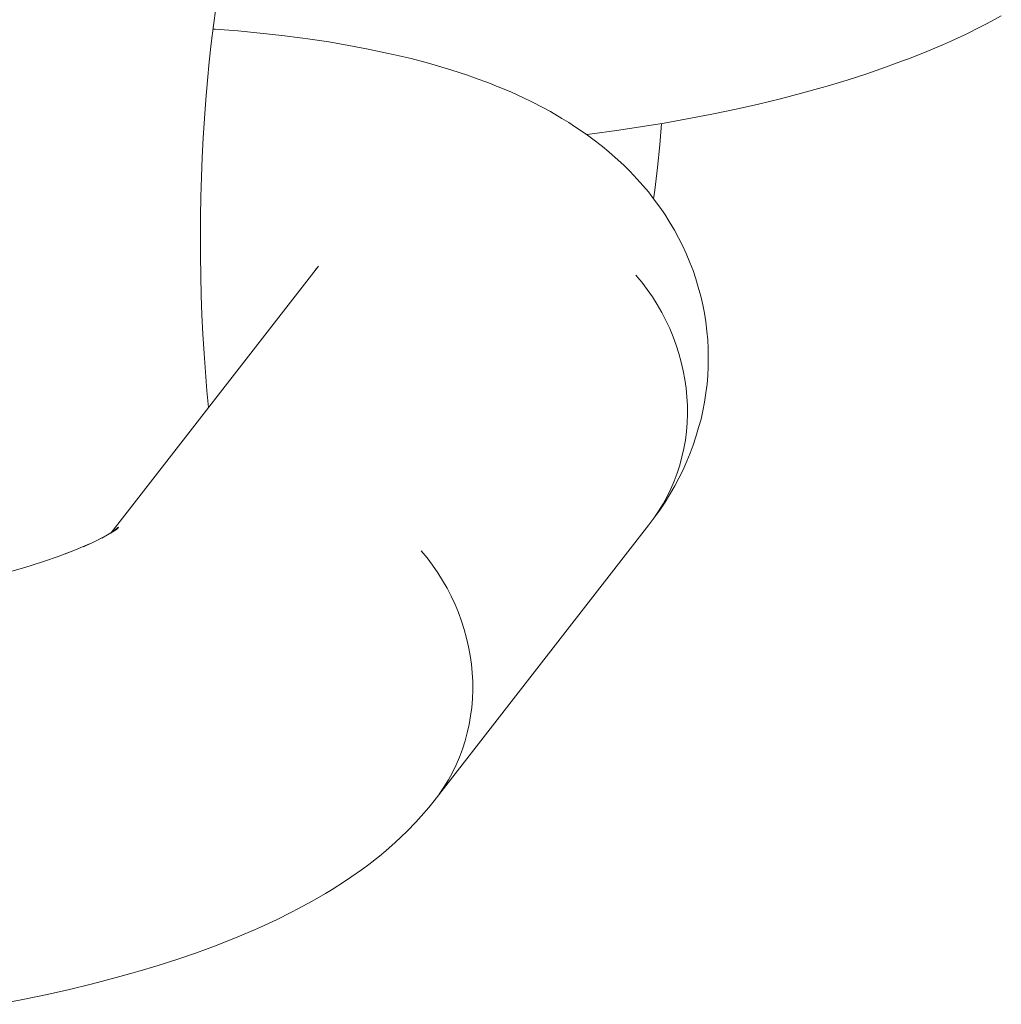
# Model space of a CAD drawing. Units: millimetres. Extents: x -5230 to 5230, y -3800 to 3800.
# Drawn here: x 2658 to 2674, y 186 to 202 of the extents above; entities that cross this region are included whole.
import ezdxf

# ---------------------------------------------------------------- set-up
doc = ezdxf.new("R2010")
doc.units = ezdxf.units.MM
doc.layers.add('None', color=7, linetype='Continuous', lineweight=5)

# ---------------------------------------------------------------- blocks, each defined once
blk = doc.blocks.new('Group')
at = {"layer": 'None', "color": 7, "linetype": 'Continuous', "lineweight": 5, "transparency": 33554687}
for p, q in [((2659.138, 193.715), (2662.603, 198.168)), ((2659.183, 193.744), (2659.268, 193.805)), ((2659.202, 193.758), (2659.268, 193.81))]:
    blk.add_line(p, q, dxfattribs=at)
at = {"layer": 'None', "color": 7, "linetype": 'Continuous', "lineweight": 5, "transparency": 33554687, "flags": 128}
for points in [[(2667.075, 200.362), (2667.168, 200.374), (2667.572, 200.428), (2667.971, 200.488), (2668.365, 200.553), (2668.753, 200.622), (2669.135, 200.696), (2669.19, 200.707), (2669.57, 200.786), (2669.942, 200.87), (2670.305, 200.958), (2670.658, 201.05), (2671.002, 201.146), (2671.082, 201.17), (2671.419, 201.271), (2671.745, 201.375), (2672.059, 201.483), (2672.359, 201.594), (2672.456, 201.63), (2672.748, 201.746), (2673.025, 201.864), (2673.127, 201.91), (2673.393, 202.032), (2673.644, 202.157), (2673.75, 202.212), (2673.988, 202.34)], [(2660.88, 202.402), (2660.89, 202.472), (2660.85, 202.179), (2660.814, 201.879), (2660.78, 201.574), (2660.75, 201.263), (2660.724, 200.948), (2660.7, 200.629), (2660.68, 200.306), (2660.664, 199.981), (2660.651, 199.654), (2660.642, 199.325), (2660.636, 198.995), (2660.633, 198.664), (2660.635, 198.334), (2660.639, 198.005), (2660.648, 197.678), (2660.659, 197.353), (2660.675, 197.03), (2660.694, 196.711), (2660.716, 196.395), (2660.742, 196.085), (2660.768, 195.81)], [(2660.843, 202.121), (2660.881, 202.119), (2661.26, 202.09), (2661.63, 202.055), (2661.991, 202.015), (2662.343, 201.969), (2662.427, 201.957), (2662.774, 201.906), (2663.109, 201.849), (2663.433, 201.788), (2663.745, 201.721), (2663.847, 201.699), (2664.149, 201.627), (2664.439, 201.55), (2664.547, 201.519), (2664.826, 201.436), (2665.089, 201.349), (2665.203, 201.31), (2665.455, 201.217), (2665.569, 201.17), (2665.808, 201.071), (2666.03, 200.969), (2666.147, 200.914), (2666.354, 200.806), (2666.471, 200.743), (2666.663, 200.631), (2666.779, 200.561), (2666.891, 200.486), (2667.068, 200.367), (2667.178, 200.285), (2667.338, 200.161), (2667.446, 200.073), (2667.549, 199.98), (2667.692, 199.85), (2667.792, 199.751), (2667.916, 199.617), (2668.012, 199.512), (2668.104, 199.403), (2668.19, 199.289), (2668.295, 199.15), (2668.376, 199.032), (2668.452, 198.909), (2668.538, 198.766), (2668.608, 198.639), (2668.673, 198.51), (2668.731, 198.378), (2668.796, 198.229), (2668.848, 198.094), (2668.895, 197.956), (2668.935, 197.817), (2668.978, 197.665), (2669.012, 197.523), (2669.039, 197.38), (2669.059, 197.236), (2669.08, 197.082), (2669.094, 196.936), (2669.101, 196.791), (2669.102, 196.645), (2669.1, 196.489), (2669.094, 196.344), (2669.082, 196.199), (2669.063, 196.054), (2669.038, 195.898), (2669.013, 195.755), (2668.981, 195.614), (2668.942, 195.474), (2668.896, 195.318), (2668.851, 195.181), (2668.8, 195.046), (2668.742, 194.913), (2668.676, 194.759), (2668.613, 194.63), (2668.544, 194.504), (2668.456, 194.352), (2668.382, 194.23), (2668.303, 194.113), (2668.196, 193.962), (2668.275, 194.079), (2668.348, 194.199), (2668.416, 194.323), (2668.478, 194.45), (2668.533, 194.58), (2668.583, 194.712), (2668.627, 194.848), (2668.664, 194.985), (2668.695, 195.124), (2668.72, 195.265), (2668.738, 195.407), (2668.75, 195.551), (2668.756, 195.695), (2668.755, 195.84), (2668.747, 195.985), (2668.733, 196.131), (2668.713, 196.276), (2668.686, 196.42), (2668.653, 196.564), (2668.614, 196.707), (2668.568, 196.848), (2668.517, 196.988), (2668.459, 197.126), (2668.395, 197.262), (2668.326, 197.395), (2668.251, 197.526), (2668.17, 197.654), (2668.085, 197.779), (2667.993, 197.9), (2667.897, 198.018)], [(2668.19, 199.288), (2668.21, 199.436), (2668.253, 199.81), (2668.293, 200.191), (2668.325, 200.546)], [(2662.554, 198.106), (2662.573, 198.132), (2662.561, 198.114)], [(2664.532, 189.248), (2668.112, 193.85), (2668.196, 193.962), (2668.275, 194.079), (2668.348, 194.199), (2668.416, 194.323), (2668.478, 194.45), (2668.533, 194.58), (2668.583, 194.712), (2668.627, 194.848), (2668.664, 194.985), (2668.695, 195.124), (2668.72, 195.265), (2668.738, 195.407), (2668.75, 195.551), (2668.756, 195.695), (2668.755, 195.84), (2668.747, 195.985), (2668.733, 196.131), (2668.713, 196.276), (2668.686, 196.42), (2668.653, 196.564), (2668.614, 196.707), (2668.568, 196.848), (2668.517, 196.988), (2668.459, 197.126), (2668.395, 197.262), (2668.326, 197.395), (2668.251, 197.526), (2668.17, 197.654), (2668.085, 197.779), (2667.993, 197.9), (2667.897, 198.018)], [(2659.199, 193.756), (2659.257, 193.808), (2659.206, 193.761)], [(2658.754, 193.519), (2658.864, 193.57), (2659.035, 193.655), (2658.929, 193.6)], [(2658.988, 193.631), (2659.087, 193.685), (2659.233, 193.771), (2659.124, 193.707)], [(2659.132, 193.711), (2659.257, 193.792), (2659.165, 193.731)], [(2658.413, 193.379), (2658.589, 193.449), (2658.785, 193.532), (2658.683, 193.487)], [(2657.629, 193.119), (2657.796, 193.169), (2658.033, 193.245), (2658.262, 193.323), (2658.481, 193.404), (2658.384, 193.368)], [(2664.317, 193.417), (2664.413, 193.299), (2664.504, 193.177), (2664.59, 193.052), (2664.671, 192.925), (2664.746, 192.794), (2664.815, 192.66), (2664.879, 192.525), (2664.936, 192.387), (2664.988, 192.247), (2665.033, 192.105), (2665.073, 191.963), (2665.106, 191.819), (2665.133, 191.674), (2665.153, 191.529), (2665.167, 191.384), (2665.174, 191.238), (2665.175, 191.094), (2665.17, 190.949), (2665.158, 190.806), (2665.14, 190.663), (2665.115, 190.522), (2665.084, 190.383), (2665.046, 190.246), (2665.003, 190.111), (2664.953, 189.978), (2664.897, 189.848), (2664.835, 189.721), (2664.768, 189.598), (2664.695, 189.477), (2664.616, 189.361)], [(2664.317, 193.417), (2664.413, 193.299), (2664.504, 193.177), (2664.59, 193.052), (2664.671, 192.925), (2664.746, 192.794), (2664.815, 192.66), (2664.879, 192.525), (2664.936, 192.387), (2664.988, 192.247), (2665.033, 192.105), (2665.073, 191.963), (2665.106, 191.819), (2665.133, 191.674), (2665.153, 191.529), (2665.167, 191.384), (2665.174, 191.238), (2665.175, 191.094), (2665.17, 190.949), (2665.158, 190.806), (2665.14, 190.663), (2665.115, 190.522), (2665.084, 190.383), (2665.046, 190.246), (2665.003, 190.111), (2664.953, 189.978), (2664.897, 189.848), (2664.835, 189.721), (2664.768, 189.598), (2664.695, 189.477), (2664.616, 189.361)], [(2656.291, 192.794), (2656.551, 192.848), (2656.831, 192.911), (2657.105, 192.978), (2657.372, 193.047), (2657.63, 193.119), (2657.55, 193.095)], [(2657.263, 185.854), (2657.644, 185.927), (2657.699, 185.939), (2658.079, 186.018), (2658.451, 186.102), (2658.814, 186.19), (2659.168, 186.282), (2659.511, 186.377), (2659.591, 186.401), (2659.929, 186.502), (2660.255, 186.607), (2660.568, 186.715), (2660.869, 186.826), (2660.966, 186.862), (2661.257, 186.977), (2661.534, 187.096), (2661.636, 187.141), (2661.903, 187.264), (2662.154, 187.389), (2662.26, 187.444), (2662.498, 187.572), (2662.72, 187.703), (2662.828, 187.767), (2663.036, 187.901), (2663.144, 187.972), (2663.336, 188.109), (2663.442, 188.187), (2663.619, 188.327), (2663.723, 188.412), (2663.882, 188.555), (2663.984, 188.647), (2664.08, 188.743), (2664.224, 188.889), (2664.317, 188.992), (2664.442, 189.139), (2664.532, 189.248)]]:
    blk.add_lwpolyline(points, dxfattribs=at)

msp = doc.modelspace()

# ---------------------------------------------------------------- block references
at = {"layer": 'None'}
msp.add_blockref('Group', (0, 0), dxfattribs=at)

doc.saveas('drawing.dxf')
